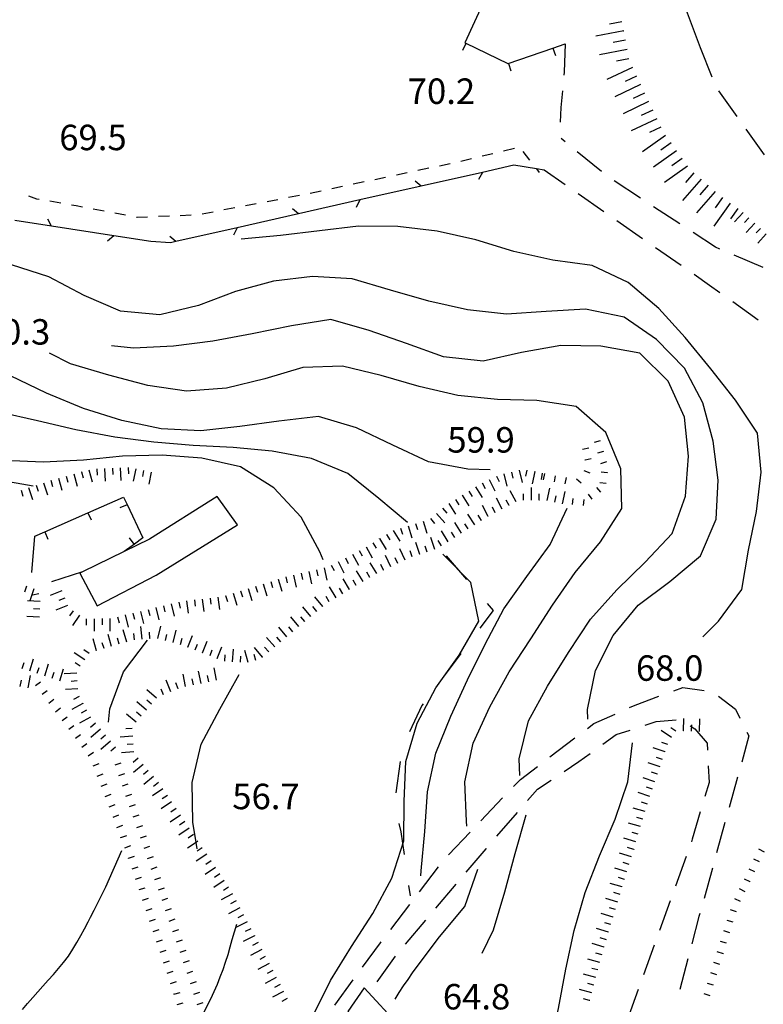
# Model space of a CAD drawing. Units: metres. Extents: x 480416 to 482399, y 4503073 to 4504597.
# Drawn here: x 481417 to 481512, y 4504047 to 4504172 of the extents above; entities that cross this region are included whole.
import ezdxf

# ---------------------------------------------------------------- set-up
doc = ezdxf.new("R2010")
doc.units = ezdxf.units.M
doc.header["$MEASUREMENT"] = 0
for name, color, linetype in [("'03 careggiabile non asfaltata", 254, 'Continuous'), ("'03 muro divisorio", 254, 'Continuous'), ("'03 scarpata fino a 5 mt", 254, 'Continuous'), ("'03 serra", 254, 'Continuous'), ("'03 tettoia - baracca", 254, 'Continuous'), ('03 muro divisorio v', 254, 'Continuous'), ('03 scarpata fino a 2 mt v', 254, 'Continuous'), ('03 scarpata fino a 5 mt v', 254, 'Continuous'), ('careggiabile non asfaltata', 254, 'Continuous'), ('curva direttrice a 10 mt', 254, 'Continuous'), ('curva intermedia a 2 mt', 254, 'Continuous'), ('limite di coltura agraria', 254, 'Continuous'), ('marciapiede - spartitraffico', 254, 'Continuous'), ('muro divisorio', 254, 'Continuous'), ('muro divisorio v', 254, 'Continuous'), ('punto quotato a terra', 254, 'Continuous'), ('recinzione', 254, 'Continuous'), ('recinzione v', 254, 'Continuous'), ('scarpata fino a 1 mt', 254, 'Continuous'), ('scarpata fino a 1 mt v', 254, 'Continuous'), ('scarpata fino a 2 mt', 254, 'Continuous'), ('scarpata fino a 2 mt v', 254, 'Continuous')]:
    doc.layers.add(name, color=color, linetype=linetype)
doc.styles.add('txt', font='txt')

msp = doc.modelspace()

# ---------------------------------------------------------------- linework, layer by layer
at = {"layer": "'03 careggiabile non asfaltata", "linetype": 'Continuous'}
for p, q in [((481486.56, 4504168.96), (481486.41, 4504165.34)), ((481486.41, 4504165.34), (481486.38, 4504164.97)), ((481486.2, 4504162.97), (481485.98, 4504160.87)), ((481485.98, 4504160.87), (481485.9, 4504158.98))]:
    msp.add_line(p, q, dxfattribs=at)
at = {"layer": "'03 muro divisorio"}
for p, q in [((481476.23, 4504174.42), (481473.77, 4504169.09)), ((481473.77, 4504169.09), (481473.89, 4504169.03)), ((481473.89, 4504169.03), (481479.24, 4504166.44)), ((481484.97, 4504168.41), (481486.56, 4504168.96)), ((481479.3, 4504166.47), (481484.97, 4504168.41)), ((481479.24, 4504166.44), (481479.3, 4504166.47))]:
    msp.add_line(p, q, dxfattribs=at)
at = {"layer": "'03 scarpata fino a 5 mt", "color": 254, "linetype": 'Continuous'}
for p, q in [((481493.98, 4504170.6), (481493.99, 4504170.6)), ((481494.21, 4504169.42), (481494.21, 4504169.41)), ((481502.1, 4504153.4), (481502.11, 4504153.4)), ((481505.63, 4504150.15), (481505.64, 4504150.15)), ((481507.54, 4504148.69), (481507.54, 4504148.68)), ((481508.52, 4504147.98), (481508.52, 4504147.98))]:
    msp.add_line(p, q, dxfattribs=at)
at = {"layer": "'03 serra", "linetype": 'Continuous', "flags": 128}
msp.add_lwpolyline([(481444.82, 4504107.71), (481442.26, 4504111.32), (481433.65, 4504105.89), (481430.41, 4504104.31), (481425.1, 4504101.72), (481424.79, 4504101.57), (481426.98, 4504097.4), (481434.49, 4504101.33)], close=True, dxfattribs=at)
at = {"layer": "'03 tettoia - baracca", "linetype": 'Continuous', "flags": 128}
msp.add_lwpolyline([(481460.96, 4504048.76), (481458.86, 4504045.77), (481462.65, 4504041.47), (481465.5, 4504043.87)], close=True, dxfattribs=at)
at = {"layer": '03 muro divisorio v'}
for p, q in [((481473.89, 4504169.02), (481473.46, 4504168.13)), ((481484.98, 4504168.41), (481485.3, 4504167.47)), ((481479.31, 4504166.47), (481479.63, 4504165.53))]:
    msp.add_line(p, q, dxfattribs=at)
at = {"layer": '03 scarpata fino a 2 mt v', "color": 254, "linetype": 'Continuous'}
for p, q in [((481509.18, 4504147.5), (481508.1, 4504146.32)), ((481509.91, 4504146.82), (481509.38, 4504146.23)), ((481510.66, 4504146.14), (481509.57, 4504144.96)), ((481511.39, 4504145.46), (481510.85, 4504144.88)), ((481512.13, 4504144.78), (481511.04, 4504143.6))]:
    msp.add_line(p, q, dxfattribs=at)
at = {"layer": '03 scarpata fino a 5 mt v', "color": 254, "linetype": 'Continuous'}
for p, q in [((481493.77, 4504171.78), (481492.2, 4504171.48)), ((481493.99, 4504170.6), (481490.45, 4504169.93)), ((481494.21, 4504169.41), (481492.64, 4504169.12)), ((481494.44, 4504168.23), (481490.9, 4504167.56)), ((481494.66, 4504167.05), (481493.09, 4504166.76)), ((481495.1, 4504165.94), (481491.85, 4504164.4)), ((481496.13, 4504163.77), (481492.88, 4504162.23)), ((481495.62, 4504164.86), (481494.17, 4504164.17)), ((481496.65, 4504162.69), (481495.2, 4504162)), ((481497.16, 4504161.6), (481493.91, 4504160.05)), ((481497.68, 4504160.51), (481496.23, 4504159.83)), ((481498.2, 4504159.43), (481494.95, 4504157.88)), ((481498.71, 4504158.34), (481497.27, 4504157.66)), ((481499.32, 4504157.31), (481496.39, 4504155.23)), ((481500.02, 4504156.34), (481498.71, 4504155.41)), ((481500.71, 4504155.35), (481497.78, 4504153.26)), ((481501.41, 4504154.38), (481500.1, 4504153.45)), ((481502.11, 4504153.4), (481499.18, 4504151.31)), ((481502.92, 4504152.52), (481501.87, 4504151.32)), ((481503.83, 4504151.73), (481501.46, 4504149.02)), ((481505.64, 4504150.15), (481503.27, 4504147.44)), ((481504.74, 4504150.95), (481503.68, 4504149.74)), ((481507.54, 4504148.68), (481505.44, 4504145.76)), ((481506.56, 4504149.38), (481505.63, 4504148.09)), ((481508.52, 4504147.98), (481507.58, 4504146.68))]:
    msp.add_line(p, q, dxfattribs=at)
at = {"layer": 'careggiabile non asfaltata', "linetype": 'Continuous'}
for p, q in [((481503.73, 4504168.5), (481505.21, 4504164.78)), ((481506.07, 4504162.99), (481508.39, 4504159.73)), ((481509.55, 4504158.1), (481511.87, 4504154.84)), ((481486.53, 4504156.48), (481486.02, 4504156.9)), ((481491.18, 4504152.69), (481488.08, 4504155.22)), ((481486.54, 4504151.01), (481483.87, 4504152.87)), ((481496.13, 4504149.31), (481492.78, 4504151.5)), ((481491.47, 4504147.58), (481488.18, 4504149.86)), ((481501.15, 4504146.03), (481497.8, 4504148.22)), ((481496.39, 4504144.15), (481493.11, 4504146.43)), ((481505.65, 4504143.09), (481502.82, 4504144.94)), ((481501.31, 4504140.72), (481498.03, 4504143.01)), ((481506.22, 4504142.84), (481505.65, 4504143.09)), ((481511.73, 4504140.48), (481508.06, 4504142.06)), ((481504.91, 4504138.21), (481502.95, 4504139.58)), ((481506.23, 4504137.27), (481504.91, 4504138.21)), ((481511.12, 4504133.8), (481507.86, 4504136.12)), ((481500.35, 4504086.59), (481501.5, 4504087.02)), ((481501.5, 4504087.02), (481504.24, 4504086.63)), ((481506.05, 4504085.93), (481508.22, 4504084.24)), ((481494.74, 4504084.45), (481495.43, 4504084.76)), ((481495.43, 4504084.76), (481498.48, 4504085.89)), ((481490.17, 4504082.41), (481492.92, 4504083.63)), ((481508.22, 4504084.24), (481508.78, 4504083.13)), ((481489.39, 4504081.81), (481490.17, 4504082.41)), ((481496.73, 4504082.23), (481498.14, 4504082.7)), ((481498.14, 4504082.7), (481500.65, 4504082.88)), ((481491.32, 4504079.79), (481493.03, 4504081.01)), ((481493.03, 4504081.01), (481494.83, 4504081.6)), ((481502.43, 4504082.12), (481503.06, 4504081.75)), ((481503.06, 4504081.75), (481504.6, 4504079.91)), ((481509.68, 4504081.34), (481509.93, 4504080.84)), ((481484.6, 4504078.18), (481487.79, 4504080.6)), ((481504.6, 4504079.91), (481504.64, 4504079.04)), ((481509.93, 4504080.84), (481509.01, 4504077.52)), ((481488.27, 4504077.59), (481489.7, 4504078.62)), ((481486.41, 4504076.34), (481488.27, 4504077.59)), ((481480.85, 4504075.32), (481483.02, 4504076.97)), ((481504.74, 4504077.04), (481504.85, 4504074.93)), ((481479.96, 4504074.4), (481480.85, 4504075.32)), ((481483, 4504074.05), (481484.74, 4504075.23)), ((481504.85, 4504074.93), (481504.32, 4504073.12)), ((481508.48, 4504075.59), (481507.41, 4504071.74)), ((481481.76, 4504072.62), (481483, 4504074.05)), ((481475.82, 4504070.05), (481478.58, 4504072.95)), ((481477.85, 4504068.08), (481480.46, 4504071.1)), ((481503.74, 4504071.2), (481502.71, 4504067.69)), ((481506.88, 4504069.81), (481505.81, 4504065.95)), ((481471.68, 4504065.72), (481474.44, 4504068.61)), ((481502.71, 4504067.69), (481502.6, 4504067.37)), ((481473.96, 4504063.51), (481476.47, 4504066.48)), ((481476.47, 4504066.48), (481476.54, 4504066.56)), ((481501.92, 4504065.49), (481500.57, 4504061.73)), ((481467.99, 4504060.99), (481470.42, 4504064.17)), ((481505.28, 4504064.03), (481504.21, 4504060.17)), ((481470.08, 4504058.93), (481472.66, 4504061.98)), ((481499.89, 4504059.84), (481498.53, 4504056.08)), ((481464.34, 4504056.22), (481466.77, 4504059.4)), ((481466.21, 4504054.34), (481468.79, 4504057.4)), ((481503.56, 4504057.84), (481502.64, 4504054.38)), ((481503.67, 4504058.25), (481503.56, 4504057.84)), ((481463.03, 4504054.51), (481463.13, 4504054.64)), ((481460.76, 4504051.41), (481463.03, 4504054.51)), ((481497.85, 4504054.2), (481496.49, 4504050.44)), ((481462.62, 4504049.54), (481464.95, 4504052.79)), ((481502.14, 4504052.45), (481501.12, 4504048.58)), ((481457.22, 4504046.58), (481459.57, 4504049.8)), ((481495.81, 4504048.56), (481494.46, 4504044.8))]:
    msp.add_line(p, q, dxfattribs=at)
at = {"layer": 'curva direttrice a 10 mt', "color": 254, "linetype": 'Continuous'}
for points in [[(481477, 4504114.71), (481474.15, 4504114.8), (481469.16, 4504115.73), (481464.6, 4504117.86), (481459.98, 4504120.07), (481455.15, 4504121.5), (481450.1, 4504120.93), (481445.14, 4504120.25), (481440.16, 4504119.68), (481435.13, 4504119.96), (481430.12, 4504121.02), (481425.24, 4504122.53), (481420.53, 4504124.5), (481415.95, 4504126.71), (481411.27, 4504128.77), (481406.45, 4504130.2), (481401.51, 4504131.25), (481396.59, 4504132.69), (481392.38, 4504135.39), (481388.38, 4504138.47), (481385.99, 4504139.78)], [(481468.19, 4504063.02), (481468.23, 4504063.69), (481468.7, 4504068.69), (481469, 4504073.75), (481470.08, 4504078.66), (481471.98, 4504083.36), (481474.12, 4504087.97), (481476.35, 4504092.54), (481478.73, 4504097.02), (481481.65, 4504101.16), (481484.61, 4504105.23), (481486.78, 4504109.83)]]:
    msp.add_lwpolyline(points, dxfattribs=at)
at = {"layer": 'curva intermedia a 2 mt', "color": 254, "linetype": 'Continuous'}
for points in [[(481504.06, 4504093.48), (481506.05, 4504095.47), (481509.02, 4504099.5), (481509.87, 4504104.49), (481510.9, 4504109.42), (481511.49, 4504114.41), (481511.01, 4504119.41), (481508.22, 4504123.58), (481505.08, 4504127.59), (481501.83, 4504131.56), (481498.45, 4504135.27), (481494.57, 4504138.57), (481489.98, 4504140.76), (481484.95, 4504141.44), (481480, 4504142.51), (481475.19, 4504144.01), (481470.27, 4504145.11), (481465.25, 4504145.69), (481460.25, 4504145.76), (481455.27, 4504145.16), (481450.31, 4504144.54), (481445.32, 4504144.1)], [(481489.43, 4504082.98), (481489.37, 4504084.21), (481490.38, 4504089.16), (481492.65, 4504093.62), (481495.82, 4504097.48), (481499.86, 4504100.52), (481503.76, 4504103.77), (481505.77, 4504108.43), (481506.01, 4504113.43), (481505.36, 4504118.39), (481504.07, 4504123.27), (481501.72, 4504127.69), (481498.18, 4504131.31), (481494.05, 4504134.18), (481489.14, 4504135.19), (481484.14, 4504134.87), (481479.07, 4504134.54), (481474.09, 4504135.09), (481469.19, 4504136.22), (481464.32, 4504137.59), (481459.43, 4504139.05), (481454.38, 4504139.36), (481449.41, 4504138.76), (481444.57, 4504137.43), (481439.88, 4504135.66), (481434.94, 4504134.44), (481429.96, 4504134.94), (481425.31, 4504136.94), (481420.84, 4504139.29), (481416.06, 4504140.84)], [(481466.47, 4504108), (481462.84, 4504111.07), (481458.88, 4504114.25), (481454.25, 4504116.16), (481449.25, 4504117.11), (481444.27, 4504117.57), (481439.21, 4504117.84), (481434.21, 4504118.23), (481429.21, 4504118.88), (481424.27, 4504119.83), (481419.39, 4504120.96), (481414.45, 4504122.07), (481409.56, 4504123.21), (481404.87, 4504124.95), (481400.15, 4504126.62), (481395.38, 4504128.48), (481391.47, 4504131.6), (481387.55, 4504134.83), (481383.1, 4504137.18)], [(481480.75, 4504075.8), (481480.67, 4504077.94), (481481.89, 4504082.79), (481484.3, 4504087.19), (481486.97, 4504091.46), (481489.76, 4504095.71), (481493.12, 4504099.44), (481496.74, 4504102.97), (481500.17, 4504106.62), (481501.85, 4504111.36), (481502.25, 4504116.47), (481501.71, 4504121.45), (481499.64, 4504126.02), (481496.04, 4504129.58), (481491.06, 4504130.48), (481485.97, 4504130.55), (481480.99, 4504129.66), (481476.1, 4504128.54), (481471.06, 4504129.11), (481466.34, 4504130.79), (481461.58, 4504132.46), (481456.71, 4504133.86), (481451.72, 4504133.07), (481446.72, 4504132.04), (481441.71, 4504131.11), (481436.69, 4504130.46), (481431.61, 4504130.23), (481428.79, 4504130.53)], [(481455.73, 4504103.25), (481455.33, 4504104.29), (481452.92, 4504108.71), (481449.47, 4504112.43), (481445.2, 4504115.11), (481440.28, 4504116.22), (481435.25, 4504116.58), (481430.22, 4504116.48), (481425.24, 4504115.94), (481420.16, 4504115.69), (481415.12, 4504115.93), (481410.34, 4504117.47), (481405.65, 4504119.29), (481400.8, 4504120.77), (481396.36, 4504123.08), (481392.5, 4504126.27), (481388.6, 4504129.48)], [(481474.01, 4504069.37), (481473.99, 4504070), (481473.76, 4504075.02), (481474.84, 4504079.94), (481476.94, 4504084.57), (481479.42, 4504089), (481482.15, 4504093.22), (481484.92, 4504097.51), (481487.82, 4504101.66), (481491.02, 4504105.57), (481493.73, 4504109.82), (481493.63, 4504114.84), (481491.73, 4504119.48), (481487.96, 4504122.8), (481482.93, 4504123.54), (481477.91, 4504123.66), (481472.87, 4504124.21), (481467.96, 4504125.33), (481463.13, 4504126.72), (481458.22, 4504127.93), (481453.16, 4504127.77), (481448.32, 4504126.33), (481443.44, 4504125.11), (481438.36, 4504124.72), (481433.41, 4504125.48), (481428.45, 4504126.77), (481423.59, 4504128.22), (481420.93, 4504129.6)], [(481418.84, 4504112.66), (481410.35, 4504114.13), (481405.6, 4504115.82), (481400.93, 4504117.69), (481396.22, 4504119.72), (481391.9, 4504121.63), (481391.55, 4504121.79)], [(481454.42, 4504045.18), (481456.66, 4504049.73), (481459.35, 4504054.04), (481462.07, 4504058.26), (481464.49, 4504062.73), (481466.01, 4504067.51), (481466.03, 4504072.54), (481466.25, 4504077.59), (481467.72, 4504082.46), (481470.07, 4504086.97), (481473.04, 4504091.11), (481475.54, 4504095.48), (481474.52, 4504100.4), (481470.95, 4504103.97)], [(481428.43, 4504082.6), (481428.6, 4504084.29), (481430.33, 4504089.02), (481433.4, 4504093.04)], [(481439.7, 4504066.46), (481439.57, 4504067.28), (481439.15, 4504069.86), (481439.06, 4504074.91), (481440.21, 4504079.82), (481442.59, 4504084.25), (481445.04, 4504088.68)], [(481478.78, 4504020.79), (481478.88, 4504022.01), (481479.69, 4504026.97), (481481.23, 4504031.73), (481483, 4504036.48), (481484.6, 4504041.26), (481485.69, 4504046.16), (481486.64, 4504051.16), (481487.67, 4504056.09), (481489.09, 4504060.93), (481490.92, 4504065.59), (481492.9, 4504070.25), (481494.51, 4504075), (481495.09, 4504079.97)], [(481475.97, 4504053.19), (481477.41, 4504056.15), (481478.84, 4504061), (481480.16, 4504065.87), (481481.58, 4504070.8)], [(481417.46, 4504046.03), (481418.13, 4504046.78), (481418.78, 4504047.53), (481419.43, 4504048.27), (481420.08, 4504049), (481420.75, 4504049.74), (481421.41, 4504050.49), (481422.07, 4504051.24), (481422.71, 4504052.02), (481423.31, 4504052.82), (481423.89, 4504053.69), (481424.41, 4504054.54), (481424.9, 4504055.42), (481425.37, 4504056.3), (481425.83, 4504057.18), (481426.14, 4504057.79), (481426.6, 4504058.68), (481428.1, 4504061.64), (481430.1, 4504066.26)], [(481464.91, 4504047.34), (481465.41, 4504048.19), (481465.98, 4504049.03), (481466.57, 4504049.85), (481467.13, 4504050.68), (481467.44, 4504051.16), (481470.54, 4504055.26), (481473.75, 4504059.12), (481475.43, 4504063.9)], [(481440.51, 4504045.5), (481441.03, 4504046.57), (481441.44, 4504047.39), (481441.88, 4504048.32), (481442.28, 4504049.24), (481442.65, 4504050.17), (481443, 4504051.1), (481443.33, 4504052.05), (481443.64, 4504053.02), (481443.91, 4504053.98), (481444.18, 4504054.94), (481444.46, 4504055.9), (481444.75, 4504056.87)]]:
    msp.add_lwpolyline(points, dxfattribs=at)
at = {"layer": 'limite di coltura agraria'}
for p, q in [((481471.4, 4504103.79), (481474, 4504100.75)), ((481476.6, 4504097.72), (481477.36, 4504096.83)), ((481477.36, 4504096.83), (481475.66, 4504094.56)), ((481473.26, 4504091.36), (481470.87, 4504088.15)), ((481468.31, 4504084.73), (481466.74, 4504081.35)), ((481468.47, 4504084.95), (481468.31, 4504084.73)), ((481465.55, 4504077.58), (481464.99, 4504073.62)), ((481465.39, 4504069.69), (481465.62, 4504068.64)), ((481465.62, 4504068.64), (481466.04, 4504065.74)), ((481466.61, 4504061.79), (481466.8, 4504060.5))]:
    msp.add_line(p, q, dxfattribs=at)
at = {"layer": 'marciapiede - spartitraffico'}
for p, q in [((481475.99, 4504154.69), (481477.35, 4504155.02)), ((481478.71, 4504155.35), (481480.08, 4504155.68)), ((481481.17, 4504155.26), (481482.02, 4504154.15)), ((481470.53, 4504153.45), (481471.91, 4504153.74)), ((481473.27, 4504154.04), (481474.63, 4504154.37)), ((481465.06, 4504152.29), (481466.42, 4504152.58)), ((481467.8, 4504152.87), (481469.17, 4504153.16)), ((481459.58, 4504151.13), (481460.95, 4504151.42)), ((481462.31, 4504151.71), (481463.69, 4504152)), ((481454.1, 4504149.97), (481455.47, 4504150.26)), ((481456.84, 4504150.55), (481458.2, 4504150.84)), ((481418.25, 4504149.63), (481419.27, 4504149.24)), ((481419.27, 4504149.24), (481419.58, 4504149.19)), ((481420.96, 4504148.96), (481422.34, 4504148.72)), ((481445.85, 4504148.37), (481447.23, 4504148.64)), ((481448.6, 4504148.89), (481449.98, 4504149.16)), ((481451.35, 4504149.43), (481452.73, 4504149.68)), ((481423.72, 4504148.48), (481424.29, 4504148.38)), ((481424.29, 4504148.38), (481425.1, 4504148.23)), ((481426.47, 4504147.96), (481427.85, 4504147.7)), ((481429.22, 4504147.43), (481430.6, 4504147.17)), ((481440.35, 4504147.32), (481441.73, 4504147.58)), ((481443.1, 4504147.85), (481444.48, 4504148.11)), ((481431.97, 4504146.91), (481432.08, 4504146.88)), ((481432.08, 4504146.88), (481433.37, 4504146.94)), ((481434.77, 4504147), (481436.17, 4504147.06)), ((481437.56, 4504147.11), (481438.96, 4504147.18))]:
    msp.add_line(p, q, dxfattribs=at)
at = {"layer": 'marciapiede - spartitraffico', "flags": 128}
msp.add_lwpolyline([(481482.88, 4504153.04), (481482.88, 4504153.03), (481483.22, 4504152.58)], dxfattribs=at)
at = {"layer": 'muro divisorio'}
for p, q in [((481501.95, 4504173.24), (481503.73, 4504168.5)), ((481425.81, 4504109.26), (481430.33, 4504111.25)), ((481430.33, 4504111.25), (481430.78, 4504110.3)), ((481430.78, 4504110.3), (481432.77, 4504106.07)), ((481420.31, 4504106.84), (481425.81, 4504109.26)), ((481418.67, 4504101.67), (481419.06, 4504106.28)), ((481419.06, 4504106.28), (481420.31, 4504106.84)), ((481432.77, 4504106.07), (481431.71, 4504105.28)), ((481431.71, 4504105.28), (481430.41, 4504104.31)), ((481425.1, 4504101.72), (481421.18, 4504100.48))]:
    msp.add_line(p, q, dxfattribs=at)
at = {"layer": 'muro divisorio v'}
for p, q in [((481430.78, 4504110.29), (481429.88, 4504109.87)), ((481425.81, 4504109.25), (481426.21, 4504108.35)), ((481420.32, 4504106.83), (481420.72, 4504105.92)), ((481431.7, 4504105.28), (481431.1, 4504106.07))]:
    msp.add_line(p, q, dxfattribs=at)
at = {"layer": 'recinzione'}
for p, q in [((481476.02, 4504152.6), (481468.22, 4504150.83)), ((481480, 4504153.5), (481476.02, 4504152.6)), ((481460.42, 4504149.08), (481452.61, 4504147.31)), ((481429.08, 4504144.52), (481421.17, 4504145.74)), ((481444.81, 4504145.55), (481437, 4504143.78)), ((481436.33, 4504143.64), (481433.8, 4504143.78))]:
    msp.add_line(p, q, dxfattribs=at)
at = {"layer": 'recinzione', "flags": 128}
for points in [[(481483.87, 4504152.87), (481482.88, 4504153.03), (481480, 4504153.5)], [(481468.22, 4504150.83), (481468.21, 4504150.83), (481460.42, 4504149.08)], [(481421.17, 4504145.74), (481421.17, 4504145.74), (481416.52, 4504146.47)], [(481452.61, 4504147.31), (481452.6, 4504147.31), (481444.81, 4504145.55)], [(481433.8, 4504143.78), (481429.09, 4504144.52), (481429.08, 4504144.52)], [(481437, 4504143.78), (481436.99, 4504143.78), (481436.33, 4504143.64)]]:
    msp.add_lwpolyline(points, dxfattribs=at)
at = {"layer": 'recinzione v'}
for p, q in [((481476.02, 4504152.6), (481475.52, 4504151.67)), ((481460.42, 4504149.08), (481459.92, 4504148.14)), ((481444.81, 4504145.55), (481444.31, 4504144.62)), ((481429.09, 4504144.52), (481428.28, 4504143.84))]:
    msp.add_line(p, q, dxfattribs=at)
at = {"layer": 'recinzione v', "flags": 128}
for points in [[(481468.22, 4504150.83), (481468.21, 4504150.83), (481467.46, 4504151.47)], [(481452.61, 4504147.3), (481452.6, 4504147.31), (481451.85, 4504147.95)], [(481421.17, 4504145.74), (481421.17, 4504145.74), (481420.71, 4504146.62)], [(481437, 4504143.78), (481436.99, 4504143.78), (481436.24, 4504144.43)]]:
    msp.add_lwpolyline(points, dxfattribs=at)
at = {"layer": 'scarpata fino a 1 mt', "color": 254, "linetype": 'Continuous'}
for p, q in [((481489.08, 4504115.97), (481489.08, 4504115.98)), ((481485.27, 4504113.98), (481485.28, 4504113.98)), ((481491.9, 4504114.37), (481491.9, 4504114.36)), ((481419.12, 4504087.26), (481419.11, 4504087.26)), ((481420.82, 4504085.03), (481420.82, 4504085.04)), ((481421.68, 4504083.92), (481421.68, 4504083.92)), ((481431.82, 4504072.07), (481431.82, 4504072.07)), ((481430.01, 4504067.89), (481430.01, 4504067.9)), ((481430.52, 4504066.59), (481430.51, 4504066.59)), ((481430.97, 4504065.26), (481430.97, 4504065.27)), ((481435.03, 4504062.8), (481435.03, 4504062.79)), ((481510.07, 4504062.29), (481510.07, 4504062.28)), ((481435.49, 4504061.47), (481435.5, 4504061.47)), ((481433.2, 4504058.61), (481433.2, 4504058.62)), ((481437.32, 4504056.18), (481437.32, 4504056.17)), ((481506.67, 4504053.11), (481506.67, 4504053.1)), ((481435.87, 4504050.64), (481435.87, 4504050.64)), ((481436.76, 4504047.98), (481436.75, 4504047.98)), ((481440.42, 4504046.86), (481440.42, 4504046.86))]:
    msp.add_line(p, q, dxfattribs=at)
at = {"layer": 'scarpata fino a 1 mt v', "color": 254, "linetype": 'Continuous'}
for p, q in [((481488.75, 4504117.34), (481489.53, 4504117.52)), ((481491, 4504118.42), (481490.24, 4504118.19)), ((481489.08, 4504115.98), (481489.86, 4504116.16)), ((481491.41, 4504117.08), (481490.64, 4504116.84)), ((481491.81, 4504115.73), (481491.05, 4504115.5)), ((481483.89, 4504114.24), (481483.74, 4504113.46)), ((481485.28, 4504113.98), (481485.13, 4504113.19)), ((481486.65, 4504113.73), (481486.51, 4504112.94)), ((481487.99, 4504113.6), (481488.57, 4504113.05)), ((481488.92, 4504114.64), (481489.67, 4504114.36)), ((481491.9, 4504114.36), (481491.1, 4504114.44)), ((481491.09, 4504111.87), (481490.59, 4504112.49)), ((481491.77, 4504112.97), (481490.97, 4504113.05)), ((481487.48, 4504110.3), (481487.55, 4504111.09)), ((481489.99, 4504110.99), (481489.49, 4504111.62)), ((481488.88, 4504110.17), (481488.95, 4504110.97)), ((481419.11, 4504087.26), (481419.75, 4504087.74)), ((481419.97, 4504086.15), (481420.6, 4504086.63)), ((481420.82, 4504085.04), (481421.46, 4504085.53)), ((481421.68, 4504083.92), (481422.31, 4504084.41)), ((481422.53, 4504082.81), (481423.17, 4504083.3)), ((481423.39, 4504081.7), (481424.03, 4504082.17)), ((481424.21, 4504080.56), (481424.85, 4504081.03)), ((481425.03, 4504079.43), (481425.68, 4504079.9)), ((481425.85, 4504078.3), (481426.5, 4504078.77)), ((481426.48, 4504077.06), (481427.23, 4504077.35)), ((481429.99, 4504077.37), (481429.23, 4504077.11)), ((481426.99, 4504075.74), (481427.74, 4504076.03)), ((481430.45, 4504076.04), (481429.69, 4504075.78)), ((481427.49, 4504074.44), (481428.24, 4504074.73)), ((481430.9, 4504074.72), (481430.14, 4504074.46)), ((481428, 4504073.13), (481428.75, 4504073.42)), ((481431.36, 4504073.39), (481430.6, 4504073.14)), ((481428.5, 4504071.82), (481429.25, 4504072.11)), ((481431.82, 4504072.07), (481431.07, 4504071.81)), ((481429, 4504070.51), (481429.75, 4504070.8)), ((481432.28, 4504070.75), (481431.53, 4504070.49)), ((481429.5, 4504069.21), (481430.25, 4504069.5)), ((481432.74, 4504069.42), (481431.98, 4504069.16)), ((481430.01, 4504067.9), (481430.76, 4504068.19)), ((481433.2, 4504068.1), (481432.44, 4504067.84)), ((481430.51, 4504066.59), (481431.26, 4504066.88)), ((481433.66, 4504066.77), (481432.9, 4504066.51)), ((481511.9, 4504066.07), (481511.18, 4504066.42)), ((481430.97, 4504065.27), (481431.73, 4504065.53)), ((481434.11, 4504065.45), (481433.35, 4504065.19)), ((481511.29, 4504064.81), (481510.57, 4504065.17)), ((481431.42, 4504063.93), (481432.18, 4504064.19)), ((481434.57, 4504064.12), (481433.82, 4504063.86)), ((481510.68, 4504063.55), (481509.96, 4504063.9)), ((481431.86, 4504062.6), (481432.62, 4504062.86)), ((481435.03, 4504062.79), (481434.28, 4504062.53)), ((481510.07, 4504062.28), (481509.35, 4504062.63)), ((481432.31, 4504061.28), (481433.07, 4504061.53)), ((481435.5, 4504061.47), (481434.74, 4504061.21)), ((481509.46, 4504061.02), (481508.74, 4504061.38)), ((481432.75, 4504059.95), (481433.51, 4504060.21)), ((481435.95, 4504060.14), (481435.19, 4504059.89)), ((481508.85, 4504059.76), (481508.14, 4504060.11)), ((481433.2, 4504058.62), (481433.96, 4504058.88)), ((481436.41, 4504058.82), (481435.65, 4504058.57)), ((481508.35, 4504058.45), (481507.59, 4504058.7)), ((481433.64, 4504057.28), (481434.4, 4504057.54)), ((481436.87, 4504057.5), (481436.11, 4504057.24)), ((481507.93, 4504057.12), (481507.17, 4504057.36)), ((481434.09, 4504055.96), (481434.85, 4504056.21)), ((481437.32, 4504056.17), (481436.57, 4504055.91)), ((481507.51, 4504055.78), (481506.74, 4504056.02)), ((481434.53, 4504054.63), (481435.29, 4504054.89)), ((481437.78, 4504054.85), (481437.03, 4504054.59)), ((481507.09, 4504054.45), (481506.32, 4504054.69)), ((481434.98, 4504053.3), (481435.74, 4504053.56)), ((481438.25, 4504053.52), (481437.49, 4504053.26)), ((481506.67, 4504053.1), (481505.9, 4504053.35)), ((481435.43, 4504051.97), (481436.18, 4504052.23)), ((481438.7, 4504052.2), (481437.94, 4504051.94)), ((481435.87, 4504050.64), (481436.63, 4504050.9)), ((481439.13, 4504050.86), (481438.37, 4504050.62)), ((481506.24, 4504051.77), (481505.48, 4504052.01)), ((481505.82, 4504050.43), (481505.06, 4504050.67)), ((481436.32, 4504049.31), (481437.07, 4504049.57)), ((481439.56, 4504049.53), (481438.8, 4504049.29)), ((481505.4, 4504049.1), (481504.64, 4504049.34)), ((481436.75, 4504047.98), (481437.53, 4504048.2)), ((481439.99, 4504048.19), (481439.23, 4504047.95)), ((481504.98, 4504047.76), (481504.21, 4504048)), ((481437.14, 4504046.64), (481437.91, 4504046.86)), ((481440.42, 4504046.86), (481439.66, 4504046.61))]:
    msp.add_line(p, q, dxfattribs=at)
at = {"layer": 'scarpata fino a 2 mt', "color": 254, "linetype": 'Continuous'}
for p, q in [((481426.92, 4504114.86), (481426.92, 4504114.86)), ((481427.92, 4504114.9), (481427.92, 4504114.9)), ((481424.96, 4504114.47), (481424.97, 4504114.47)), ((481432.89, 4504114.64), (481432.89, 4504114.64)), ((481477.78, 4504113.94), (481477.79, 4504113.94)), ((481478.74, 4504114.22), (481478.74, 4504114.22)), ((481479.71, 4504114.45), (481479.72, 4504114.45)), ((481480.69, 4504114.68), (481480.7, 4504114.68)), ((481482.65, 4504114.5), (481482.66, 4504114.5)), ((481473.42, 4504111.5), (481473.42, 4504111.5)), ((481479.42, 4504110.18), (481479.41, 4504110.17)), ((481483.26, 4504110.87), (481483.25, 4504110.87)), ((481485.24, 4504110.62), (481485.23, 4504110.62)), ((481476.75, 4504108.78), (481476.74, 4504108.78)), ((481475.88, 4504108.29), (481475.88, 4504108.28)), ((481463.78, 4504106.48), (481463.79, 4504106.49)), ((481462.93, 4504105.96), (481462.93, 4504105.97)), ((481468.03, 4504103.95), (481468.03, 4504103.94)), ((481454.88, 4504102.01), (481454.88, 4504102.01)), ((481461.69, 4504101.01), (481461.68, 4504101)), ((481463.45, 4504101.96), (481463.44, 4504101.96)), ((481417.99, 4504099.91), (481417.99, 4504099.9)), ((481450.01, 4504100.81), (481450.02, 4504100.81)), ((481443.31, 4504098.72), (481443.32, 4504098.72)), ((481445.23, 4504099.32), (481445.24, 4504099.32)), ((481459.1, 4504099.47), (481459.1, 4504099.47)), ((481423.22, 4504097.46), (481423.22, 4504097.45)), ((481437.37, 4504097.89), (481437.38, 4504097.89)), ((481455.71, 4504097.34), (481455.71, 4504097.34)), ((481430.55, 4504096.25), (481430.56, 4504096.25)), ((481431.53, 4504096.48), (481431.53, 4504096.49)), ((481434.45, 4504097.18), (481434.46, 4504097.18)), ((481426.6, 4504095.77), (481426.6, 4504095.77)), ((481453.41, 4504095.41), (481453.41, 4504095.4)), ((481433.71, 4504093.27), (481433.7, 4504093.27)), ((481426.9, 4504091.67), (481426.89, 4504091.67)), ((481427.86, 4504091.96), (481427.85, 4504091.96)), ((481438.54, 4504092.15), (481438.53, 4504092.16)), ((481440.41, 4504091.43), (481440.4, 4504091.43)), ((481448.81, 4504091.54), (481448.81, 4504091.54)), ((481442.28, 4504090.7), (481442.27, 4504090.7)), ((481448.05, 4504090.89), (481448.04, 4504090.89)), ((481424.38, 4504088.85), (481424.38, 4504088.85)), ((481424.45, 4504087.85), (481424.45, 4504087.85)), ((481440.21, 4504087.54), (481440.2, 4504087.54)), ((481424.52, 4504086.85), (481424.52, 4504086.85)), ((481437.28, 4504086.86), (481437.28, 4504086.85)), ((481438.24, 4504087.15), (481438.24, 4504087.14)), ((481424.67, 4504085.88), (481424.67, 4504085.87)), ((481425.15, 4504085), (481425.15, 4504084.99)), ((481425.64, 4504084.13), (481425.64, 4504084.12)), ((481426.74, 4504082.46), (481426.75, 4504082.46)), ((481432.59, 4504083.37), (481432.58, 4504083.37)), ((481427.39, 4504081.7), (481427.39, 4504081.69)), ((481501.62, 4504081.48), (481501.61, 4504081.48)), ((481431.5, 4504080.81), (481431.5, 4504080.8)), ((481500.08, 4504080.63), (481500.07, 4504080.63)), ((481499.27, 4504078.81), (481499.26, 4504078.81)), ((481498.3, 4504075.97), (481498.3, 4504075.96)), ((481434.12, 4504075.69), (481434.13, 4504075.69)), ((481434.76, 4504074.92), (481434.77, 4504074.92)), ((481435.35, 4504074.1), (481435.35, 4504074.1)), ((481437.02, 4504071.61), (481437.02, 4504071.6)), ((481496.42, 4504070.26), (481496.42, 4504070.25)), ((481438.69, 4504069.11), (481438.69, 4504069.11)), ((481440.36, 4504066.61), (481440.36, 4504066.61)), ((481495.26, 4504066.42), (481495.26, 4504066.41)), ((481494.1, 4504062.58), (481494.1, 4504062.58)), ((481443.7, 4504061.61), (481443.71, 4504061.61)), ((481493.81, 4504061.63), (481493.81, 4504061.62)), ((481444.66, 4504059.86), (481444.66, 4504059.85)), ((481446.05, 4504057.19), (481446.06, 4504057.19)), ((481492.65, 4504057.79), (481492.65, 4504057.78)), ((481492.07, 4504055.87), (481492.07, 4504055.87)), ((481446.99, 4504055.42), (481446.99, 4504055.41)), ((481447.92, 4504053.64), (481447.92, 4504053.64)), ((481491.49, 4504053.95), (481491.49, 4504053.95)), ((481450.25, 4504049.21), (481450.25, 4504049.2)), ((481490.18, 4504049.12), (481490.18, 4504049.11)), ((481451.18, 4504047.43), (481451.18, 4504047.43)), ((481489.66, 4504047.18), (481489.65, 4504047.18))]:
    msp.add_line(p, q, dxfattribs=at)
at = {"layer": 'scarpata fino a 2 mt v', "color": 254, "linetype": 'Continuous'}
for p, q in [((481426.92, 4504114.86), (481426.96, 4504114.06)), ((481427.92, 4504114.9), (481427.99, 4504113.3)), ((481428.92, 4504114.94), (481428.96, 4504114.14)), ((481429.92, 4504114.97), (481429.99, 4504113.37)), ((481430.92, 4504115.01), (481430.96, 4504114.21)), ((481431.91, 4504114.85), (481431.58, 4504113.29)), ((481422.07, 4504113.66), (481422.5, 4504112.12)), ((481423.03, 4504113.93), (481423.24, 4504113.16)), ((481424, 4504114.2), (481424.43, 4504112.66)), ((481424.97, 4504114.47), (481425.18, 4504113.7)), ((481425.93, 4504114.74), (481426.36, 4504113.2)), ((481432.89, 4504114.64), (481432.73, 4504113.86)), ((481433.87, 4504114.44), (481433.54, 4504112.88)), ((481477.79, 4504113.94), (481478.14, 4504113.22)), ((481478.74, 4504114.22), (481479.1, 4504112.66)), ((481479.72, 4504114.45), (481479.9, 4504113.67)), ((481480.7, 4504114.68), (481481.06, 4504113.12)), ((481481.67, 4504114.7), (481481.51, 4504113.92)), ((481482.66, 4504114.5), (481482.33, 4504112.93)), ((481483.63, 4504114.3), (481483.47, 4504113.51)), ((481418.24, 4504112.46), (481418.74, 4504110.94)), ((481419.2, 4504112.78), (481419.45, 4504112.02)), ((481420.15, 4504113.09), (481420.65, 4504111.56)), ((481421.1, 4504113.39), (481421.31, 4504112.62)), ((481475.12, 4504112.56), (481475.97, 4504111.2)), ((481475.99, 4504113.06), (481476.34, 4504112.34)), ((481476.88, 4504113.5), (481477.59, 4504112.06)), ((481482.25, 4504110.86), (481482.24, 4504112.46)), ((481484.25, 4504110.83), (481484.59, 4504112.39)), ((481417.29, 4504112.15), (481417.54, 4504111.39)), ((481473.42, 4504111.5), (481474.28, 4504110.14)), ((481474.27, 4504112.03), (481474.69, 4504111.35)), ((481478.53, 4504109.71), (481477.78, 4504111.12)), ((481480.3, 4504110.64), (481479.56, 4504112.05)), ((481481.25, 4504110.85), (481481.24, 4504111.65)), ((481483.25, 4504110.87), (481483.24, 4504111.66)), ((481485.23, 4504110.62), (481485.39, 4504111.4)), ((481486.21, 4504110.41), (481486.55, 4504111.97)), ((481470.93, 4504109.83), (481471.46, 4504109.22)), ((481471.72, 4504110.44), (481472.57, 4504109.08)), ((481472.57, 4504110.97), (481472.99, 4504110.29)), ((481476.74, 4504108.78), (481476, 4504110.19)), ((481477.64, 4504109.25), (481477.27, 4504109.96)), ((481479.41, 4504110.17), (481479.04, 4504110.88)), ((481469.41, 4504108.52), (481469.93, 4504107.91)), ((481470.17, 4504109.17), (481471.21, 4504107.96)), ((481475.03, 4504107.74), (481474.17, 4504109.09)), ((481475.88, 4504108.28), (481475.45, 4504108.95)), ((481465.6, 4504107.32), (481465.83, 4504106.55)), ((481466.55, 4504107.61), (481467.02, 4504106.08)), ((481467.51, 4504107.9), (481467.74, 4504107.14)), ((481468.47, 4504108.19), (481468.94, 4504106.66)), ((481473.35, 4504106.66), (481472.49, 4504108.01)), ((481474.19, 4504107.2), (481473.76, 4504107.87)), ((481463.79, 4504106.49), (481464.21, 4504105.81)), ((481464.64, 4504107.01), (481465.48, 4504105.65)), ((481469.94, 4504104.57), (481469.44, 4504106.09)), ((481471.66, 4504105.58), (481470.8, 4504106.94)), ((481472.5, 4504106.12), (481472.07, 4504106.8)), ((481461.21, 4504104.93), (481461.98, 4504103.53)), ((481462.08, 4504105.43), (481462.5, 4504104.76)), ((481462.93, 4504105.97), (481463.77, 4504104.6)), ((481468.03, 4504103.94), (481467.53, 4504105.47)), ((481468.99, 4504104.26), (481468.74, 4504105.01)), ((481470.81, 4504105.05), (481470.39, 4504105.72)), ((481458.57, 4504103.51), (481458.92, 4504102.79)), ((481459.46, 4504103.97), (481460.22, 4504102.57)), ((481460.33, 4504104.46), (481460.71, 4504103.76)), ((481464.35, 4504102.38), (481463.67, 4504103.83)), ((481465.26, 4504102.8), (481464.92, 4504103.53)), ((481466.17, 4504103.23), (481465.49, 4504104.68)), ((481467.08, 4504103.64), (481466.83, 4504104.4)), ((481455.85, 4504102.23), (481456.21, 4504100.67)), ((481456.78, 4504102.61), (481457.13, 4504101.9)), ((481457.67, 4504103.06), (481458.39, 4504101.62)), ((481462.55, 4504101.51), (481461.73, 4504102.89)), ((481463.44, 4504101.96), (481463.1, 4504102.68)), ((481450.97, 4504101.11), (481451.15, 4504100.32)), ((481451.95, 4504101.33), (481452.31, 4504099.77)), ((481452.92, 4504101.56), (481453.1, 4504100.78)), ((481453.9, 4504101.79), (481454.26, 4504100.22)), ((481454.88, 4504102.01), (481455.06, 4504101.23)), ((481460.82, 4504100.49), (481460, 4504101.86)), ((481461.68, 4504101), (481461.28, 4504101.68)), ((481417.99, 4504099.9), (481417.73, 4504099.14)), ((481447.14, 4504099.92), (481447.39, 4504099.15)), ((481448.1, 4504100.22), (481448.58, 4504098.69)), ((481449.06, 4504100.51), (481449.3, 4504099.75)), ((481450.02, 4504100.81), (481450.49, 4504099.29)), ((481457.38, 4504098.44), (481456.56, 4504099.82)), ((481459.1, 4504099.47), (481458.28, 4504100.84)), ((481459.96, 4504099.98), (481459.56, 4504100.67)), ((481418.93, 4504099.58), (481418.41, 4504098.06)), ((481419.54, 4504098.96), (481418.76, 4504098.78)), ((481422.5, 4504099.32), (481421.01, 4504098.74)), ((481442.34, 4504098.52), (481442.53, 4504096.93)), ((481443.32, 4504098.72), (481443.56, 4504097.95)), ((481444.28, 4504099.02), (481444.75, 4504097.5)), ((481445.24, 4504099.32), (481445.48, 4504098.55)), ((481446.19, 4504099.61), (481446.67, 4504098.09)), ((481455.71, 4504097.34), (481454.67, 4504098.57)), ((481456.52, 4504097.93), (481456.11, 4504098.62)), ((481458.24, 4504098.96), (481457.83, 4504099.65)), ((481419.72, 4504097.97), (481418.12, 4504098.05)), ((481423.22, 4504097.45), (481421.73, 4504096.87)), ((481422.86, 4504098.38), (481422.11, 4504098.1)), ((481435.42, 4504097.42), (481435.61, 4504096.64)), ((481436.4, 4504097.65), (481436.78, 4504096.1)), ((481437.38, 4504097.89), (481437.56, 4504097.1)), ((481438.36, 4504098.05), (481438.55, 4504096.46)), ((481439.35, 4504098.17), (481439.45, 4504097.37)), ((481440.35, 4504098.28), (481440.54, 4504096.7)), ((481441.35, 4504098.4), (481441.44, 4504097.61)), ((481454.17, 4504096.05), (481453.14, 4504097.28)), ((481454.94, 4504096.7), (481454.42, 4504097.31)), ((481419.62, 4504095.97), (481418.02, 4504096.05)), ((481419.67, 4504096.97), (481418.88, 4504097.01)), ((481423.92, 4504096.78), (481423.46, 4504096.12)), ((481424.74, 4504096.21), (481423.82, 4504094.89)), ((481429.58, 4504096.02), (481429.77, 4504095.24)), ((481430.56, 4504096.25), (481430.93, 4504094.7)), ((481431.53, 4504096.49), (481431.71, 4504095.71)), ((481432.5, 4504096.71), (481432.88, 4504095.16)), ((481433.48, 4504096.95), (481433.67, 4504096.17)), ((481434.46, 4504097.18), (481434.83, 4504095.63)), ((481452.64, 4504094.76), (481451.61, 4504095.99)), ((481453.41, 4504095.4), (481452.89, 4504096.01)), ((481425.6, 4504095.76), (481425.6, 4504094.96)), ((481426.6, 4504095.77), (481426.61, 4504094.17)), ((481427.6, 4504095.78), (481427.61, 4504094.98)), ((481428.6, 4504095.78), (481428.61, 4504094.18)), ((481432.71, 4504093.18), (481432.55, 4504094.77)), ((481434.69, 4504093.26), (481435.1, 4504094.81)), ((481451.88, 4504094.11), (481451.36, 4504094.72)), ((481428.82, 4504092.24), (481428.38, 4504093.78)), ((481430.75, 4504092.8), (481430.3, 4504094.34)), ((481431.71, 4504093.07), (481431.63, 4504093.87)), ((481433.7, 4504093.27), (481433.62, 4504094.07)), ((481435.66, 4504093), (481435.86, 4504093.78)), ((481436.63, 4504092.75), (481437.03, 4504094.3)), ((481438.53, 4504092.16), (481439.11, 4504093.65)), ((481451.11, 4504093.47), (481450.08, 4504094.7)), ((481426.89, 4504091.67), (481426.45, 4504093.21)), ((481427.85, 4504091.96), (481427.63, 4504092.72)), ((481429.78, 4504092.52), (481429.56, 4504093.28)), ((481437.6, 4504092.5), (481437.8, 4504093.28)), ((481439.47, 4504091.79), (481439.76, 4504092.53)), ((481440.4, 4504091.43), (481440.98, 4504092.92)), ((481449.58, 4504092.18), (481448.55, 4504093.4)), ((481450.35, 4504092.82), (481449.83, 4504093.43)), ((481425.39, 4504090.53), (481424.07, 4504091.43)), ((481425.96, 4504091.36), (481425.29, 4504091.81)), ((481441.34, 4504091.07), (481441.63, 4504091.81)), ((481442.27, 4504090.7), (481442.85, 4504092.19)), ((481443.21, 4504090.38), (481443.28, 4504091.18)), ((481444.21, 4504090.29), (481444.34, 4504091.89)), ((481445.21, 4504090.22), (481445.28, 4504091.01)), ((481446.21, 4504090.18), (481445.78, 4504091.72)), ((481447.17, 4504090.44), (481446.96, 4504091.22)), ((481448.04, 4504090.89), (481447.01, 4504092.11)), ((481448.81, 4504091.54), (481448.29, 4504092.14)), ((481417.44, 4504089.44), (481417.69, 4504090.2)), ((481418.39, 4504089.13), (481418.89, 4504090.65)), ((481420.3, 4504088.51), (481420.8, 4504090.03)), ((481424.83, 4504089.71), (481424.17, 4504090.16)), ((481418.18, 4504086.96), (481418.48, 4504088.53)), ((481419.35, 4504088.82), (481419.6, 4504089.58)), ((481421.25, 4504088.2), (481421.5, 4504088.96)), ((481422.21, 4504087.88), (481422.71, 4504089.41)), ((481424.38, 4504088.85), (481422.78, 4504088.74)), ((481438.24, 4504087.14), (481437.92, 4504088.71)), ((481440.2, 4504087.54), (481439.88, 4504089.11)), ((481441.18, 4504087.75), (481441.03, 4504088.53)), ((481442.17, 4504087.94), (481441.85, 4504089.51)), ((481417.2, 4504087.14), (481417.35, 4504087.93)), ((481424.45, 4504087.85), (481423.65, 4504087.79)), ((481436.36, 4504086.46), (481435.74, 4504087.93)), ((481437.28, 4504086.85), (481436.97, 4504087.59)), ((481439.22, 4504087.35), (481439.07, 4504088.13)), ((481424.52, 4504086.85), (481422.93, 4504086.74)), ((481434.53, 4504085.66), (481433.32, 4504086.7)), ((481435.44, 4504086.07), (481435.13, 4504086.81)), ((481425.15, 4504084.99), (481423.75, 4504084.21)), ((481424.67, 4504085.87), (481423.97, 4504085.48)), ((481433.24, 4504084.14), (481432.02, 4504085.18)), ((481433.89, 4504084.89), (481433.28, 4504085.41)), ((481425.64, 4504084.12), (481424.95, 4504083.73)), ((481431.93, 4504082.6), (481430.71, 4504083.64)), ((481432.58, 4504083.37), (481431.97, 4504083.89)), ((481426.13, 4504083.24), (481424.73, 4504082.46)), ((481426.75, 4504082.46), (481426.14, 4504081.94)), ((481501.61, 4504081.48), (481501.65, 4504083.08)), ((481502.62, 4504081.45), (481502.64, 4504082.25)), ((481503.62, 4504081.43), (481503.66, 4504083.03)), ((481427.39, 4504081.69), (481426.17, 4504080.66)), ((481428.03, 4504080.93), (481427.43, 4504080.42)), ((481431.42, 4504081.8), (481430.62, 4504081.74)), ((481500.07, 4504080.63), (481498.74, 4504081.52)), ((481500.64, 4504081.45), (481499.97, 4504081.9)), ((481428.68, 4504080.17), (481427.46, 4504079.13)), ((481431.5, 4504080.8), (481429.9, 4504080.68)), ((481431.57, 4504079.81), (481430.78, 4504079.75)), ((481499.59, 4504079.76), (481498.83, 4504080.02)), ((481429.33, 4504079.4), (481428.72, 4504078.89)), ((481431.65, 4504078.81), (481430.06, 4504078.68)), ((481499.26, 4504078.81), (481497.74, 4504079.33)), ((481432.2, 4504078), (481431.58, 4504077.48)), ((481432.84, 4504077.23), (481431.61, 4504076.21)), ((481498.62, 4504076.91), (481497.1, 4504077.43)), ((481498.94, 4504077.86), (481498.18, 4504078.12)), ((481433.48, 4504076.46), (481432.86, 4504075.94)), ((481498.3, 4504075.96), (481497.54, 4504076.22)), ((481434.13, 4504075.69), (481432.9, 4504074.67)), ((481434.77, 4504074.92), (481434.15, 4504074.4)), ((481497.97, 4504075.02), (481496.46, 4504075.53)), ((481435.35, 4504074.1), (481434.03, 4504073.21)), ((481497.33, 4504073.12), (481495.81, 4504073.63)), ((481497.65, 4504074.07), (481496.89, 4504074.33)), ((481436.46, 4504072.44), (481435.14, 4504071.55)), ((481435.91, 4504073.28), (481435.25, 4504072.83)), ((481497, 4504072.17), (481496.24, 4504072.43)), ((481437.02, 4504071.6), (481436.35, 4504071.16)), ((481496.71, 4504071.21), (481495.18, 4504071.67)), ((481437.58, 4504070.78), (481436.25, 4504069.89)), ((481438.14, 4504069.94), (481437.47, 4504069.5)), ((481496.14, 4504069.3), (481494.6, 4504069.76)), ((481496.42, 4504070.25), (481495.66, 4504070.48)), ((481438.69, 4504069.11), (481437.36, 4504068.21)), ((481495.84, 4504068.34), (481495.07, 4504068.57)), ((481439.57, 4504067.28), (481438.48, 4504066.55)), ((481439.25, 4504068.28), (481438.58, 4504067.83)), ((481439.81, 4504067.44), (481439.57, 4504067.28)), ((481495.55, 4504067.38), (481494.02, 4504067.84)), ((481440.36, 4504066.61), (481439.7, 4504066.16)), ((481494.97, 4504065.46), (481493.44, 4504065.92)), ((481495.26, 4504066.41), (481494.49, 4504066.65)), ((481440.92, 4504065.78), (481439.59, 4504064.89)), ((481441.47, 4504064.94), (481440.81, 4504064.5)), ((481494.68, 4504064.5), (481493.92, 4504064.73)), ((481442.03, 4504064.11), (481440.71, 4504063.22)), ((481494.39, 4504063.54), (481492.86, 4504064)), ((481443.14, 4504062.44), (481441.82, 4504061.55)), ((481442.59, 4504063.28), (481441.93, 4504062.83)), ((481494.1, 4504062.58), (481493.33, 4504062.81)), ((481443.71, 4504061.61), (481443.04, 4504061.17)), ((481493.81, 4504061.62), (481492.28, 4504062.08)), ((481493.52, 4504060.66), (481492.75, 4504060.9)), ((481444.19, 4504060.74), (481442.78, 4504060)), ((481444.66, 4504059.85), (481443.95, 4504059.47)), ((481493.23, 4504059.7), (481491.7, 4504060.16)), ((481445.12, 4504058.97), (481443.71, 4504058.22)), ((481492.94, 4504058.74), (481492.17, 4504058.98)), ((481446.06, 4504057.19), (481444.64, 4504056.45)), ((481445.59, 4504058.07), (481444.88, 4504057.7)), ((481492.65, 4504057.78), (481491.12, 4504058.24)), ((481446.52, 4504056.3), (481445.81, 4504055.93)), ((481492.07, 4504055.87), (481490.53, 4504056.33)), ((481492.36, 4504056.83), (481491.6, 4504057.06)), ((481446.99, 4504055.41), (481445.57, 4504054.67)), ((481491.78, 4504054.91), (481491.01, 4504055.14)), ((481447.92, 4504053.64), (481446.5, 4504052.89)), ((481447.45, 4504054.53), (481446.74, 4504054.15)), ((481491.49, 4504053.95), (481489.96, 4504054.41)), ((481448.38, 4504052.75), (481447.67, 4504052.38)), ((481490.96, 4504052.02), (481489.42, 4504052.44)), ((481491.23, 4504052.98), (481490.46, 4504053.2)), ((481448.85, 4504051.86), (481447.43, 4504051.12)), ((481449.32, 4504050.98), (481448.6, 4504050.61)), ((481490.71, 4504051.05), (481489.93, 4504051.26)), ((481449.78, 4504050.09), (481448.36, 4504049.35)), ((481490.44, 4504050.08), (481488.89, 4504050.5)), ((481450.25, 4504049.2), (481449.53, 4504048.82)), ((481489.92, 4504048.15), (481488.37, 4504048.57)), ((481490.18, 4504049.11), (481489.41, 4504049.32)), ((481450.71, 4504048.32), (481449.29, 4504047.57)), ((481451.18, 4504047.43), (481450.46, 4504047.05)), ((481489.65, 4504047.18), (481488.88, 4504047.39))]:
    msp.add_line(p, q, dxfattribs=at)

# ---------------------------------------------------------------- texts
at = {"layer": 'punto quotato a terra', "color": 254, "style": 'txt'}
for s, rotation, p in [('70.2               ', 0.0172, (481466.5, 4504161.31)), ('69.5               ', 0.0229, (481422.15, 4504155.42)), ('60.3               ', 0.0057, (481412.42, 4504130.67)), ('59.9               ', 0.0229, (481471.54, 4504116.92)), ('68.0               ', 0.0115, (481495.54, 4504087.87)), ('56.7               ', 0.0172, (481444.17, 4504071.52)), ('64.8               ', 0.0115, (481470.97, 4504046.03))]:
    msp.add_text(s, height=3.24, rotation=rotation, dxfattribs=at).set_placement(p)

doc.saveas('drawing.dxf')
